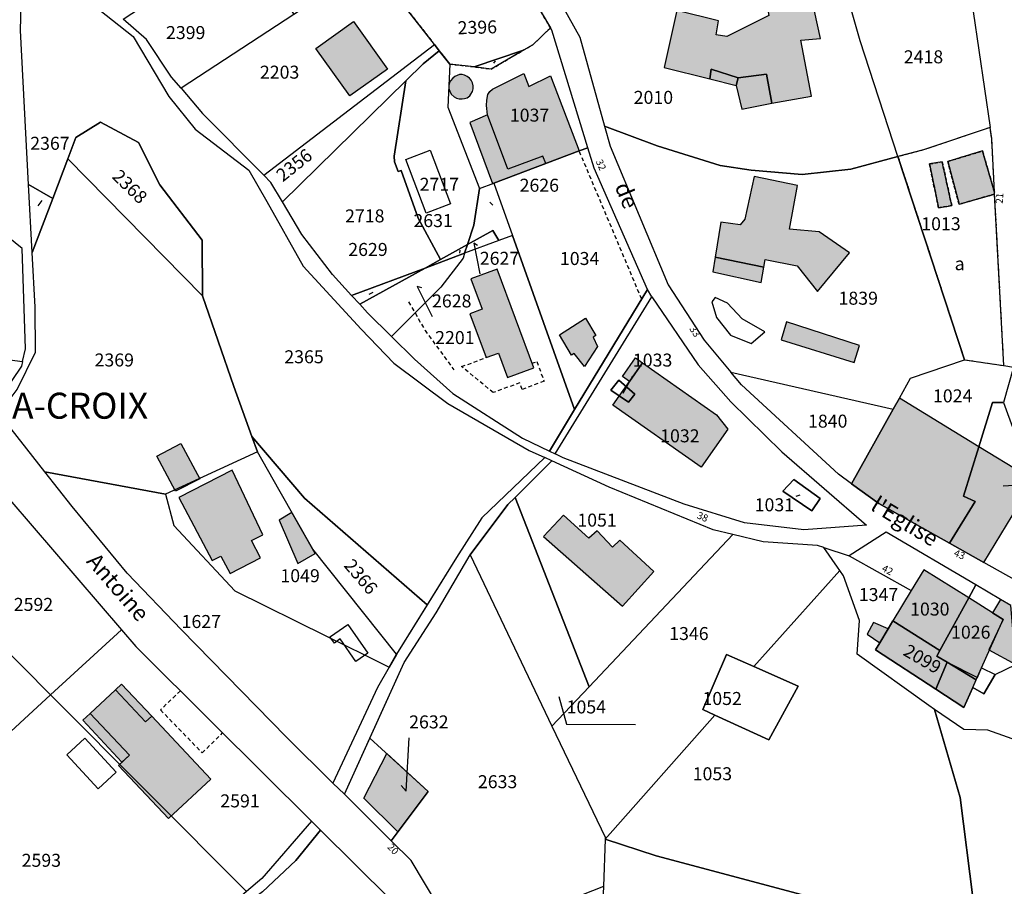
# Model space of a CAD drawing. Units: metres. Extents: x 1037974 to 1041622, y 6302689 to 6306272.
# Drawn here: x 1039631 to 1039783, y 6304375 to 6304508 of the extents above; entities that cross this region are included whole.
import ezdxf
from ezdxf.enums import TextEntityAlignment as Align

# ---------------------------------------------------------------- set-up
doc = ezdxf.new("R2010")
doc.units = ezdxf.units.M
doc.linetypes.add('TOPO1', pattern=[1, 0.6, -0.4])
doc.linetypes.add('TOPO4', pattern=[0.8, 0.5, -0.3])
for name, color, linetype in [('ig_cad_bati_dur', 152, 'CONTINUOUS'), ('ig_cad_bati_dur_hach', 24, 'CONTINUOUS'), ('ig_cad_bati_leger', 215, 'CONTINUOUS'), ('ig_cad_bati_leger_hach', 243, 'CONTINUOUS'), ('ig_cad_detail_lineaire', 252, 'TOPO1'), ('ig_cad_fleche_de_rattachement', 3, 'CONTINUOUS'), ('ig_cad_hydro', 140, 'CONTINUOUS'), ('ig_cad_lieudit_texte', 210, 'CONTINUOUS'), ('ig_cad_nom_voie', 8, 'CONTINUOUS'), ('ig_cad_numero_voie', 40, 'CONTINUOUS'), ('ig_cad_parcel', 3, 'CONTINUOUS'), ('ig_cad_parcel_num', 3, 'CONTINUOUS'), ('ig_cad_piscine_etang_bassin', 4, 'CONTINUOUS'), ('ig_cad_sfisc', 2, 'TOPO4'), ('ig_cad_sfisc_texte', 2, 'CONTINUOUS')]:
    doc.layers.add(name, color=color, linetype=linetype)
doc.styles.add('Times New Roman', font='times.ttf')

msp = doc.modelspace()

# ---------------------------------------------------------------- hatches: boundary and pattern name
at = {"layer": 'ig_cad_bati_dur_hach'}
for points in [[(1039745.13, 6304515.78), (1039746.39, 6304508.98), (1039739.89, 6304505.78), (1039738.26, 6304506.03), (1039738.61, 6304508.18), (1039732.2, 6304509.76), (1039730.25, 6304501), (1039737.31, 6304499.25), (1039737.52, 6304500.76), (1039741.64, 6304499.39), (1039745.99, 6304499.96), (1039746.85, 6304495.52), (1039752.94, 6304496.57), (1039751.3, 6304505.22), (1039754.33, 6304505.45), (1039751.91, 6304516.47)], [(1039676.71, 6304503.95), (1039682.53, 6304508.1), (1039687.76, 6304500.77), (1039681.93, 6304496.63)], [(1039697.16, 6304498.29), (1039697.19, 6304497.75), (1039697.3, 6304497.37), (1039697.54, 6304496.89), (1039698, 6304496.48), (1039698.35, 6304496.29), (1039698.76, 6304496.18), (1039699.24, 6304496.17), (1039699.59, 6304496.23), (1039700, 6304496.35), (1039700.39, 6304496.63), (1039700.56, 6304496.88), (1039700.8, 6304497.31), (1039700.9, 6304497.72), (1039700.93, 6304498.19), (1039700.81, 6304498.64), (1039700.61, 6304499.05), (1039700.37, 6304499.35), (1039699.99, 6304499.64), (1039699.59, 6304499.84), (1039699.21, 6304499.93), (1039698.83, 6304499.91), (1039698.43, 6304499.79), (1039698.11, 6304499.6), (1039697.78, 6304499.34), (1039697.41, 6304498.94), (1039697.25, 6304498.66)], [(1039717.21, 6304488.16), (1039712.06, 6304486.22), (1039711.63, 6304487.37), (1039706.25, 6304485.37), (1039703.11, 6304493.71), (1039702.96, 6304495.15), (1039703.01, 6304495.96), (1039703.16, 6304496.87), (1039703.47, 6304497.3), (1039703.9, 6304497.69), (1039708.68, 6304500.08), (1039709.45, 6304498.1), (1039712.8, 6304499.73)], [(1039781.06, 6304481.82), (1039779.21, 6304488.16), (1039773.87, 6304486.55), (1039775.62, 6304479.96), (1039781.08, 6304481.53)], [(1039774.48, 6304479.77), (1039773.02, 6304486.5), (1039771.07, 6304486.16), (1039772.44, 6304479.42)], [(1039745.61, 6304470.31), (1039745.82, 6304471.49), (1039750.7, 6304470.47), (1039753.86, 6304466.55), (1039758.78, 6304472.51), (1039754.12, 6304475.73), (1039749.53, 6304476.16), (1039750.77, 6304482.83), (1039744.11, 6304484.26), (1039742.66, 6304477.69), (1039741.97, 6304476.8), (1039738.98, 6304477.22), (1039738.12, 6304471.85)], [(1039704.59, 6304470), (1039700.56, 6304468.51), (1039702.29, 6304463.82), (1039700.41, 6304463.12), (1039702.91, 6304456.37), (1039704.79, 6304457.06), (1039706.18, 6304453.3), (1039710.22, 6304454.8)], [(1039714.18, 6304459.86), (1039718.2, 6304462.44), (1039719.77, 6304459.76), (1039719.35, 6304459.51), (1039720.05, 6304458.08), (1039718.01, 6304455), (1039716.46, 6304457.03), (1039716.04, 6304456.78)], [(1039759.49, 6304455.65), (1039760.29, 6304458.25), (1039749.06, 6304461.89), (1039748.24, 6304459.11)], [(1039724.96, 6304452.72), (1039726.96, 6304455.57), (1039738.33, 6304447.57), (1039740.07, 6304445.35), (1039735.97, 6304439.52), (1039722.38, 6304449.06)], [(1039759.09, 6304436.98), (1039763.25, 6304433.94), (1039774.15, 6304427.82), (1039778.08, 6304434.24), (1039776.3, 6304435.05), (1039778.66, 6304442.67), (1039766.44, 6304450.16), (1039765.49, 6304448.45)], [(1039774.15, 6304427.82), (1039779.4, 6304424.88), (1039785.49, 6304434.89), (1039785.55, 6304438.46), (1039778.66, 6304442.67), (1039776.3, 6304435.05), (1039778.08, 6304434.24)], [(1039663.84, 6304439.05), (1039655.66, 6304434.84), (1039660.81, 6304425.16), (1039662.12, 6304425.84), (1039663.54, 6304423.18), (1039668.22, 6304425.56), (1039666.84, 6304428.23), (1039668.56, 6304429.11)], [(1039723.89, 6304418.13), (1039728.7, 6304423.5), (1039723.45, 6304428.31), (1039722.35, 6304427.22), (1039719.98, 6304429.73), (1039718.67, 6304428.63), (1039714.81, 6304432.15), (1039711.71, 6304428.88)], [(1039777.09, 6304419.43), (1039770.19, 6304423.74), (1039768.27, 6304420.58), (1039765.45, 6304415.91), (1039772.66, 6304411.32)], [(1039779.06, 6304408.66), (1039782.4, 6304416.1), (1039780.77, 6304417.11), (1039777.09, 6304419.43), (1039772.66, 6304411.32), (1039772.2, 6304410.48), (1039773.78, 6304409.53), (1039778.25, 6304406.83)], [(1039763.41, 6304412.51), (1039764.69, 6304414.65), (1039762.47, 6304415.62), (1039761.46, 6304413.84)], [(1039772.03, 6304405.39), (1039773.78, 6304409.53), (1039772.2, 6304410.48), (1039772.66, 6304411.32), (1039765.45, 6304415.91), (1039764.69, 6304414.65), (1039763.41, 6304412.51), (1039762.75, 6304411.43)], [(1039777.72, 6304405.65), (1039778.25, 6304406.83), (1039773.78, 6304409.53), (1039772.03, 6304405.39), (1039776.34, 6304402.58)], [(1039645.91, 6304405.28), (1039650.56, 6304400.33), (1039651.5, 6304401.23), (1039660.58, 6304391.56), (1039654.06, 6304385.46), (1039646.37, 6304393.64), (1039648.06, 6304395.21), (1039642.03, 6304401.63)], [(1039689.33, 6304383.41), (1039684.1, 6304388.63), (1039687.62, 6304395.48), (1039693.97, 6304389.65)]]:
    msp.add_hatch(color=256, dxfattribs=at).paths.add_polyline_path(points)
at = {"layer": 'ig_cad_bati_leger_hach'}
for points in [[(1039737.31, 6304499.25), (1039741.35, 6304498.24), (1039741.64, 6304499.39), (1039737.52, 6304500.76)], [(1039746.85, 6304495.52), (1039745.99, 6304499.96), (1039741.64, 6304499.39), (1039741.35, 6304498.24), (1039742.22, 6304494.6)], [(1039712.06, 6304486.22), (1039711.63, 6304487.37), (1039706.25, 6304485.37), (1039703.11, 6304493.71), (1039700.38, 6304492.54), (1039703.87, 6304483.16)], [(1039745.61, 6304470.31), (1039738.12, 6304471.85), (1039737.74, 6304469.55), (1039745.21, 6304467.91)], [(1039724.96, 6304452.72), (1039723.86, 6304453.48), (1039725.87, 6304456.34), (1039726.96, 6304455.57)], [(1039652.27, 6304441.21), (1039655.99, 6304443.18), (1039658.9, 6304437.71), (1039655.15, 6304435.82)], [(1039676.64, 6304426.23), (1039673.06, 6304432.53), (1039671.07, 6304431.4), (1039673.97, 6304424.7)], [(1039781.99, 6304419.17), (1039780.77, 6304417.11), (1039782.4, 6304416.1), (1039780.2, 6304411.43), (1039784.34, 6304409.17), (1039783.55, 6304418.26)], [(1039645.91, 6304405.28), (1039646.86, 6304406.17), (1039651.5, 6304401.23), (1039650.56, 6304400.33)], [(1039642.03, 6304401.63), (1039648.06, 6304395.21), (1039646.91, 6304394.15), (1039640.92, 6304400.62)]]:
    msp.add_hatch(color=256, dxfattribs=at).paths.add_polyline_path(points)

# ---------------------------------------------------------------- linework, layer by layer
at = {"layer": 'ig_cad_bati_dur'}
for points in [[(1039745.13, 6304515.78), (1039746.39, 6304508.98), (1039739.89, 6304505.78), (1039738.26, 6304506.03), (1039738.61, 6304508.18), (1039732.2, 6304509.76), (1039730.25, 6304501), (1039737.31, 6304499.25), (1039737.52, 6304500.76), (1039741.64, 6304499.39), (1039745.99, 6304499.96), (1039746.85, 6304495.52), (1039752.94, 6304496.57), (1039751.3, 6304505.22), (1039754.33, 6304505.45), (1039751.91, 6304516.47)], [(1039676.71, 6304503.95), (1039682.53, 6304508.1), (1039687.76, 6304500.77), (1039681.93, 6304496.63)], [(1039697.16, 6304498.29), (1039697.19, 6304497.75), (1039697.3, 6304497.37), (1039697.54, 6304496.89), (1039698, 6304496.48), (1039698.35, 6304496.29), (1039698.76, 6304496.18), (1039699.24, 6304496.17), (1039699.59, 6304496.23), (1039700, 6304496.35), (1039700.39, 6304496.63), (1039700.56, 6304496.88), (1039700.8, 6304497.31), (1039700.9, 6304497.72), (1039700.93, 6304498.19), (1039700.81, 6304498.64), (1039700.61, 6304499.05), (1039700.37, 6304499.35), (1039699.99, 6304499.64), (1039699.59, 6304499.84), (1039699.21, 6304499.93), (1039698.83, 6304499.91), (1039698.43, 6304499.79), (1039698.11, 6304499.6), (1039697.78, 6304499.34), (1039697.41, 6304498.94), (1039697.25, 6304498.66)], [(1039717.21, 6304488.16), (1039712.06, 6304486.22), (1039711.63, 6304487.37), (1039706.25, 6304485.37), (1039703.11, 6304493.71), (1039702.96, 6304495.15), (1039703.01, 6304495.96), (1039703.16, 6304496.87), (1039703.47, 6304497.3), (1039703.9, 6304497.69), (1039708.68, 6304500.08), (1039709.45, 6304498.1), (1039712.8, 6304499.73)], [(1039781.06, 6304481.82), (1039779.21, 6304488.16), (1039773.87, 6304486.55), (1039775.62, 6304479.96), (1039781.08, 6304481.53)], [(1039774.48, 6304479.77), (1039773.02, 6304486.5), (1039771.07, 6304486.16), (1039772.44, 6304479.42)], [(1039745.61, 6304470.31), (1039745.82, 6304471.49), (1039750.7, 6304470.47), (1039753.86, 6304466.55), (1039758.78, 6304472.51), (1039754.12, 6304475.73), (1039749.53, 6304476.16), (1039750.77, 6304482.83), (1039744.11, 6304484.26), (1039742.66, 6304477.69), (1039741.97, 6304476.8), (1039738.98, 6304477.22), (1039738.12, 6304471.85)], [(1039704.59, 6304470), (1039700.56, 6304468.51), (1039702.29, 6304463.82), (1039700.41, 6304463.12), (1039702.91, 6304456.37), (1039704.79, 6304457.06), (1039706.18, 6304453.3), (1039710.22, 6304454.8)], [(1039714.18, 6304459.86), (1039718.2, 6304462.44), (1039719.77, 6304459.76), (1039719.35, 6304459.51), (1039720.05, 6304458.08), (1039718.01, 6304455), (1039716.46, 6304457.03), (1039716.04, 6304456.78)], [(1039759.49, 6304455.65), (1039760.29, 6304458.25), (1039749.06, 6304461.89), (1039748.24, 6304459.11)], [(1039724.96, 6304452.72), (1039726.96, 6304455.57), (1039738.33, 6304447.57), (1039740.07, 6304445.35), (1039735.97, 6304439.52), (1039722.38, 6304449.06)], [(1039759.09, 6304436.98), (1039763.25, 6304433.94), (1039774.15, 6304427.82), (1039778.08, 6304434.24), (1039776.3, 6304435.05), (1039778.66, 6304442.67), (1039766.44, 6304450.16), (1039765.49, 6304448.45)], [(1039774.15, 6304427.82), (1039779.4, 6304424.88), (1039785.49, 6304434.89), (1039785.55, 6304438.46), (1039778.66, 6304442.67), (1039776.3, 6304435.05), (1039778.08, 6304434.24)], [(1039663.84, 6304439.05), (1039655.66, 6304434.84), (1039660.81, 6304425.16), (1039662.12, 6304425.84), (1039663.54, 6304423.18), (1039668.22, 6304425.56), (1039666.84, 6304428.23), (1039668.56, 6304429.11)], [(1039723.89, 6304418.13), (1039728.7, 6304423.5), (1039723.45, 6304428.31), (1039722.35, 6304427.22), (1039719.98, 6304429.73), (1039718.67, 6304428.63), (1039714.81, 6304432.15), (1039711.71, 6304428.88)], [(1039777.09, 6304419.43), (1039770.19, 6304423.74), (1039768.27, 6304420.58), (1039765.45, 6304415.91), (1039772.66, 6304411.32)], [(1039779.06, 6304408.66), (1039782.4, 6304416.1), (1039780.77, 6304417.11), (1039777.09, 6304419.43), (1039772.66, 6304411.32), (1039772.2, 6304410.48), (1039773.78, 6304409.53), (1039778.25, 6304406.83)], [(1039763.41, 6304412.51), (1039764.69, 6304414.65), (1039762.47, 6304415.62), (1039761.46, 6304413.84)], [(1039772.03, 6304405.39), (1039773.78, 6304409.53), (1039772.2, 6304410.48), (1039772.66, 6304411.32), (1039765.45, 6304415.91), (1039764.69, 6304414.65), (1039763.41, 6304412.51), (1039762.75, 6304411.43)], [(1039777.72, 6304405.65), (1039778.25, 6304406.83), (1039773.78, 6304409.53), (1039772.03, 6304405.39), (1039776.34, 6304402.58)], [(1039645.91, 6304405.28), (1039650.56, 6304400.33), (1039651.5, 6304401.23), (1039660.58, 6304391.56), (1039654.06, 6304385.46), (1039646.37, 6304393.64), (1039648.06, 6304395.21), (1039642.03, 6304401.63)], [(1039689.33, 6304383.41), (1039684.1, 6304388.63), (1039687.62, 6304395.48), (1039693.97, 6304389.65)]]:
    msp.add_lwpolyline(points, close=True, dxfattribs=at)
at = {"layer": 'ig_cad_bati_leger'}
for points in [[(1039737.31, 6304499.25), (1039741.35, 6304498.24), (1039741.64, 6304499.39), (1039737.52, 6304500.76)], [(1039746.85, 6304495.52), (1039745.99, 6304499.96), (1039741.64, 6304499.39), (1039741.35, 6304498.24), (1039742.22, 6304494.6)], [(1039712.06, 6304486.22), (1039711.63, 6304487.37), (1039706.25, 6304485.37), (1039703.11, 6304493.71), (1039700.38, 6304492.54), (1039703.87, 6304483.16)], [(1039745.61, 6304470.31), (1039738.12, 6304471.85), (1039737.74, 6304469.55), (1039745.21, 6304467.91)], [(1039724.96, 6304452.72), (1039723.86, 6304453.48), (1039725.87, 6304456.34), (1039726.96, 6304455.57)], [(1039652.27, 6304441.21), (1039655.99, 6304443.18), (1039658.9, 6304437.71), (1039655.15, 6304435.82)], [(1039676.64, 6304426.23), (1039673.06, 6304432.53), (1039671.07, 6304431.4), (1039673.97, 6304424.7)], [(1039781.99, 6304419.17), (1039780.77, 6304417.11), (1039782.4, 6304416.1), (1039780.2, 6304411.43), (1039784.34, 6304409.17), (1039783.55, 6304418.26)], [(1039645.91, 6304405.28), (1039646.86, 6304406.17), (1039651.5, 6304401.23), (1039650.56, 6304400.33)], [(1039642.03, 6304401.63), (1039648.06, 6304395.21), (1039646.91, 6304394.15), (1039640.92, 6304400.62)]]:
    msp.add_lwpolyline(points, close=True, dxfattribs=at)
at = {"layer": 'ig_cad_detail_lineaire'}
for points in [[(1039726.82, 6304465.39), (1039717.21, 6304488.16)], [(1039690.99, 6304464.98), (1039693.51, 6304460.57), (1039697.93, 6304454.52)], [(1039709.93, 6304455.5), (1039710.7, 6304455.77), (1039711.81, 6304452.75), (1039708.44, 6304451.49), (1039708.08, 6304452.5), (1039703.99, 6304451.01), (1039699.13, 6304455), (1039702.91, 6304456.37)], [(1039655.9, 6304405.13), (1039652.85, 6304402.19), (1039659.25, 6304395.58), (1039662.4, 6304398.64)]]:
    msp.add_lwpolyline(points, dxfattribs=at)
at = {"layer": 'ig_cad_fleche_de_rattachement'}
for points in [[(1039704.11, 6304501.68), (1039704.37, 6304502.04)], [(1039634.06, 6304479.74), (1039634.66, 6304480.57)], [(1039703.45, 6304480.29), (1039703.92, 6304479.85)], [(1039701.6, 6304473.61), (1039701.04, 6304473.99), (1039701.93, 6304469.24)], [(1039698.85, 6304472.45), (1039698.9, 6304472.91)], [(1039684.94, 6304466.15), (1039685.56, 6304466.42)], [(1039693.02, 6304467.11), (1039692.32, 6304467.33), (1039694.6, 6304462.68)], [(1039723.88, 6304451.31), (1039723.99, 6304450.9), (1039725.48, 6304453.57)], [(1039782.37, 6304436.68), (1039786.36, 6304436.89), (1039796.96, 6304436.82)], [(1039751.11, 6304435.23), (1039750.53, 6304435.04)], [(1039714.07, 6304404.23), (1039715.27, 6304400.02), (1039725.88, 6304399.95)], [(1039689.85, 6304390.55), (1039690.63, 6304389.69), (1039691.08, 6304397.91)]]:
    msp.add_lwpolyline(points, dxfattribs=at)
at = {"layer": 'ig_cad_hydro'}
for points in [[(1039727.69, 6304466.85), (1039716.5, 6304448.39), (1039712.63, 6304442), (1039713.53, 6304441.58), (1039728.39, 6304465.75)], [(1039681.11, 6304389.21), (1039690.3, 6304409.5), (1039695.22, 6304417.13), (1039700.44, 6304426.06), (1039706.26, 6304433.78), (1039707.35, 6304434.87), (1039713.02, 6304440.5), (1039711.94, 6304440.99), (1039702.26, 6304431.71), (1039698.34, 6304425.65), (1039689.14, 6304410.76), (1039689.11, 6304410.71), (1039688, 6304408.78), (1039686.19, 6304405.63), (1039679.36, 6304390.94)]]:
    msp.add_lwpolyline(points, close=True, dxfattribs=at)
msp.add_lwpolyline([(1039668.53, 6304374.18), (1039673.63, 6304379.02), (1039677.44, 6304383.68), (1039676.06, 6304385.08), (1039668.41, 6304376.27), (1039666.07, 6304374.24)], dxfattribs=at)
at = {"layer": 'ig_cad_parcel'}
for points in [[(1039760.4, 6304505.1), (1039756.42, 6304519.16), (1039768.97, 6304525.13), (1039766.83, 6304532.83), (1039766.21, 6304535.76), (1039766.1, 6304537.09), (1039773.44, 6304539.4), (1039780.37, 6304491.78), (1039770.15, 6304488.32), (1039766.22, 6304487.29)], [(1039701.07, 6304501.08), (1039697.31, 6304501.53), (1039695.69, 6304503.59), (1039694.96, 6304504.53), (1039685.3, 6304516.96), (1039685.15, 6304517.15), (1039680.06, 6304523.71), (1039677.41, 6304527.12), (1039681.22, 6304529.58), (1039685.16, 6304526.18), (1039697.46, 6304533.73), (1039702.12, 6304525.03), (1039712.79, 6304507.1), (1039710.1, 6304504.51), (1039708.73, 6304503.71), (1039708.5, 6304503.63)], [(1039735.41, 6304519.92), (1039723.42, 6304516.77), (1039705.55, 6304527.24), (1039708.14, 6304522.14), (1039717.29, 6304505.68), (1039721.12, 6304491.98), (1039729.22, 6304488.96), (1039738.86, 6304485.92), (1039743.65, 6304485.2), (1039751.51, 6304484.54), (1039758.98, 6304485.39), (1039766.22, 6304487.29), (1039760.4, 6304505.1), (1039756.42, 6304519.16), (1039756.06, 6304520.46), (1039745.13, 6304515.78), (1039738.43, 6304512.9)], [(1039654.53, 6304499.54), (1039650.71, 6304505.31), (1039647.11, 6304508.42), (1039666.22, 6304520.99), (1039666.71, 6304520.18), (1039673.34, 6304509.14), (1039656.01, 6304497.81)], [(1039685.3, 6304516.96), (1039673.34, 6304509.14), (1039656.01, 6304497.81), (1039659.32, 6304493.93), (1039668.74, 6304484.42), (1039694.96, 6304504.53)], [(1039586.52, 6304508.79), (1039584.72, 6304480.12), (1039584.43, 6304469.77), (1039584.16, 6304459.87), (1039606.48, 6304459.09), (1039631.63, 6304455.76), (1039632.09, 6304457.74), (1039631.57, 6304473.17), (1039623.45, 6304479.7), (1039616.69, 6304485.58), (1039611.76, 6304485.29), (1039610.3, 6304491.14), (1039608.24, 6304492.93), (1039606.38, 6304497.47), (1039600.92, 6304500.65), (1039594.07, 6304501.03), (1039593.89, 6304505.41), (1039593.44, 6304510.71), (1039592.74, 6304512.55), (1039587.02, 6304511.66)], [(1039712.79, 6304507.1), (1039710.1, 6304504.51), (1039708.73, 6304503.71), (1039707.18, 6304502.81), (1039703.7, 6304500.77), (1039701.07, 6304501.08), (1039697.31, 6304501.53), (1039697.01, 6304494.89), (1039701.9, 6304482.38), (1039704.1, 6304483.21), (1039717.21, 6304488.16), (1039718.53, 6304488.65), (1039713, 6304506.75)], [(1039671.59, 6304480.34), (1039669.81, 6304483.32), (1039668.74, 6304484.42), (1039694.96, 6304504.53), (1039695.69, 6304503.59), (1039693.22, 6304501.58), (1039690.56, 6304498.97)], [(1039690.56, 6304498.97), (1039693.22, 6304501.58), (1039695.69, 6304503.59), (1039697.31, 6304501.53), (1039697.01, 6304494.89), (1039701.9, 6304482.38), (1039700.99, 6304476.73), (1039700.04, 6304473.77), (1039695.9, 6304471.47), (1039692.46, 6304477.83), (1039689.82, 6304485.17), (1039689.36, 6304485), (1039688.82, 6304486.47), (1039688.76, 6304487.37)], [(1039708.73, 6304503.71), (1039707.18, 6304502.81), (1039703.7, 6304500.77), (1039701.07, 6304501.08), (1039708.5, 6304503.63)], [(1039679.29, 6304469.17), (1039674.59, 6304475.33), (1039671.59, 6304480.34), (1039690.56, 6304498.97), (1039688.76, 6304487.37), (1039688.82, 6304486.47), (1039689.36, 6304485), (1039689.82, 6304485.17), (1039692.46, 6304477.83), (1039695.9, 6304471.47), (1039693.52, 6304470.16), (1039682.22, 6304465.95)], [(1039638.6, 6304486.95), (1039639.85, 6304490.21), (1039643.6, 6304492.58), (1039649.46, 6304489.45), (1039652.76, 6304482.96), (1039659.23, 6304474.46), (1039659.28, 6304465.89)], [(1039766.22, 6304487.29), (1039758.98, 6304485.39), (1039751.51, 6304484.54), (1039743.65, 6304485.2), (1039738.86, 6304485.92), (1039729.22, 6304488.96), (1039721.12, 6304491.98), (1039721.98, 6304488.91), (1039730.89, 6304467.57), (1039736.42, 6304459.07), (1039740.52, 6304454.13), (1039765.49, 6304448.45), (1039766.44, 6304450.16), (1039768.15, 6304453.22), (1039776.42, 6304456.06)], [(1039766.22, 6304487.29), (1039776.42, 6304456.06), (1039782.5, 6304455.15), (1039781.08, 6304481.53), (1039781.06, 6304481.82), (1039780.63, 6304490.07), (1039780.37, 6304491.78), (1039770.15, 6304488.32)], [(1039718.53, 6304488.65), (1039717.21, 6304488.16), (1039704.1, 6304483.21), (1039706.96, 6304475.16), (1039716.5, 6304448.39), (1039727.69, 6304466.85), (1039719.5, 6304485.51)], [(1039635.07, 6304438.79), (1039627.99, 6304447.79), (1039630.8, 6304451.46), (1039633.62, 6304457.22), (1039633.56, 6304464.15), (1039633.12, 6304472.53), (1039636.28, 6304480.84), (1039638.6, 6304486.95), (1039659.28, 6304465.89), (1039664.11, 6304451.94), (1039666.89, 6304444.25), (1039667.75, 6304441.89), (1039653.62, 6304435.36)], [(1039636.28, 6304480.84), (1039633.12, 6304472.53), (1039632.56, 6304483.01)], [(1039700.04, 6304473.77), (1039700.99, 6304476.73), (1039701.9, 6304482.38), (1039704.1, 6304483.21), (1039706.96, 6304475.16), (1039704.84, 6304474.37), (1039703.94, 6304475.93)], [(1039699.6, 6304472.42), (1039699.36, 6304471.66), (1039695.93, 6304467.19), (1039688.34, 6304459.65), (1039691.89, 6304456.16), (1039697.78, 6304450.84), (1039708.49, 6304444.01), (1039712.63, 6304442), (1039716.5, 6304448.39), (1039706.96, 6304475.16), (1039704.84, 6304474.37)], [(1039704.84, 6304474.37), (1039699.6, 6304472.42), (1039700.04, 6304473.77), (1039703.94, 6304475.93)], [(1039700.04, 6304473.77), (1039699.6, 6304472.42), (1039693.52, 6304470.16), (1039695.9, 6304471.47)], [(1039684.68, 6304463.26), (1039683.47, 6304464.58), (1039693.52, 6304470.16), (1039699.6, 6304472.42), (1039699.36, 6304471.66), (1039695.93, 6304467.19), (1039688.34, 6304459.65)], [(1039683.47, 6304464.58), (1039682.22, 6304465.95), (1039693.52, 6304470.16)], [(1039728.39, 6304465.75), (1039735.48, 6304455.26), (1039740.54, 6304449.6), (1039748.35, 6304441.88), (1039761.38, 6304430.6), (1039751.77, 6304429.91), (1039742.6, 6304430.96), (1039733.36, 6304433.81), (1039714.76, 6304440.98), (1039713.53, 6304441.58)], [(1039624.43, 6304450.94), (1039622.31, 6304452.13), (1039621.46, 6304453.47), (1039620.94, 6304453.75), (1039619.91, 6304454.44), (1039618.55, 6304454.75), (1039617.31, 6304455.08), (1039615.52, 6304455.08), (1039613.53, 6304454.94), (1039586.89, 6304454.48), (1039584.01, 6304454.41), (1039584.02, 6304454.65), (1039584.16, 6304459.87), (1039606.48, 6304459.09), (1039631.63, 6304455.76), (1039631.48, 6304455.05), (1039627.07, 6304448.6)], [(1039782.5, 6304455.15), (1039783.99, 6304454.92), (1039782.46, 6304449.47), (1039780.77, 6304449.47), (1039778.66, 6304442.67), (1039776.3, 6304435.05), (1039778.08, 6304434.24), (1039774.15, 6304427.82), (1039763.25, 6304433.94), (1039759.09, 6304436.98), (1039765.49, 6304448.45), (1039766.44, 6304450.16), (1039768.15, 6304453.22), (1039776.42, 6304456.06)], [(1039765.49, 6304448.45), (1039759.09, 6304436.98), (1039757.1, 6304438.45), (1039742.14, 6304452.18), (1039740.52, 6304454.13)], [(1039724.78, 6304449.53), (1039725.78, 6304450.73), (1039723.3, 6304452.93), (1039722.1, 6304451.35)], [(1039724.78, 6304449.53), (1039722.1, 6304451.35), (1039723.3, 6304452.93), (1039725.78, 6304450.73)], [(1039782.46, 6304449.47), (1039785.6, 6304440.78), (1039785.55, 6304438.46), (1039785.49, 6304434.89), (1039785.45, 6304432.41), (1039784.09, 6304422.25), (1039779.4, 6304424.88), (1039774.15, 6304427.82), (1039778.08, 6304434.24), (1039776.3, 6304435.05), (1039778.66, 6304442.67), (1039780.77, 6304449.47)], [(1039676.25, 6304426.92), (1039671.04, 6304436.1), (1039667.75, 6304441.89), (1039666.89, 6304444.25), (1039674.97, 6304434.76), (1039693.84, 6304418.37), (1039689.14, 6304410.76)], [(1039667.75, 6304441.89), (1039653.62, 6304435.36), (1039654.88, 6304430.53), (1039664.27, 6304420.52), (1039678.38, 6304413.54), (1039684.22, 6304410.65), (1039688, 6304408.78), (1039689.14, 6304410.76), (1039676.25, 6304426.92), (1039671.04, 6304436.1)], [(1039635.95, 6304404.51), (1039623.17, 6304417.36), (1039625.99, 6304426.13), (1039625.63, 6304431.67), (1039623.53, 6304439.28), (1039624.12, 6304441.06), (1039629.68, 6304434.52), (1039646.84, 6304414.52)], [(1039718.73, 6304405.75), (1039740.83, 6304429.17), (1039737.82, 6304429.88), (1039721.82, 6304436.45), (1039713.02, 6304440.5), (1039707.35, 6304434.87)], [(1039653.62, 6304435.36), (1039654.88, 6304430.53), (1039664.27, 6304420.52), (1039678.38, 6304413.54), (1039684.22, 6304410.65), (1039688, 6304408.78), (1039686.19, 6304405.63), (1039679.36, 6304390.94), (1039672.17, 6304398.07), (1039656.05, 6304414.49), (1039647.73, 6304423.21), (1039639.25, 6304433.49), (1039635.07, 6304438.79)], [(1039752.98, 6304432.82), (1039754.28, 6304434.71), (1039750.22, 6304437.62), (1039748.51, 6304435.84)], [(1039752.98, 6304432.82), (1039748.51, 6304435.84), (1039750.22, 6304437.62), (1039754.28, 6304434.71)], [(1039700.44, 6304426.06), (1039713.02, 6304399.69), (1039718.73, 6304405.75), (1039707.35, 6304434.87), (1039706.26, 6304433.78)], [(1039721.18, 6304382.32), (1039738.06, 6304401.39), (1039736.21, 6304402.24), (1039739.86, 6304410.69), (1039744.05, 6304408.84), (1039757.3, 6304423.61), (1039756.92, 6304424.15), (1039754.81, 6304427.19), (1039753.84, 6304427.5), (1039745.48, 6304428.06), (1039740.83, 6304429.17), (1039718.73, 6304405.75), (1039713.02, 6304399.69), (1039721.18, 6304382.62)], [(1039772.66, 6304411.32), (1039777.09, 6304419.43), (1039778.18, 6304421.42), (1039764.39, 6304429.54), (1039758.71, 6304425.87), (1039768.27, 6304420.58), (1039765.45, 6304415.91)], [(1039757.3, 6304423.61), (1039756.92, 6304424.15), (1039754.81, 6304427.19), (1039758.71, 6304425.87), (1039768.27, 6304420.58), (1039765.45, 6304415.91), (1039764.69, 6304414.65), (1039763.41, 6304412.51), (1039762.75, 6304411.43), (1039772.03, 6304405.39), (1039776.34, 6304402.58), (1039777.72, 6304405.65), (1039779.44, 6304404.66), (1039781.15, 6304407.64), (1039784.34, 6304409.17), (1039785.38, 6304397.2), (1039780.01, 6304399.08), (1039776.32, 6304399.2), (1039771.85, 6304402.23), (1039770.95, 6304402.88), (1039759.95, 6304410.76), (1039760.28, 6304415.93), (1039757.83, 6304422.82)], [(1039695.5, 6304372.15), (1039691.36, 6304379.05), (1039688.33, 6304382.05), (1039693.97, 6304389.65), (1039685.03, 6304397.86), (1039690.3, 6304409.5), (1039695.22, 6304417.13), (1039700.44, 6304426.06), (1039713.02, 6304399.69), (1039721.18, 6304382.62), (1039721.18, 6304382.32), (1039720.93, 6304375.01), (1039712.24, 6304371.59), (1039706.27, 6304371.13), (1039696.37, 6304369.82)], [(1039721.18, 6304382.32), (1039729.02, 6304379.75), (1039756.15, 6304372.53), (1039777.76, 6304372.91), (1039775.76, 6304388.74), (1039771.85, 6304402.23), (1039770.95, 6304402.88), (1039759.95, 6304410.76), (1039760.28, 6304415.93), (1039757.83, 6304422.82), (1039757.3, 6304423.61), (1039744.05, 6304408.84), (1039750.88, 6304405.84), (1039746.35, 6304397.59), (1039738.06, 6304401.39)], [(1039784.34, 6304409.17), (1039783.55, 6304418.26), (1039781.99, 6304419.17), (1039778.18, 6304421.42), (1039777.09, 6304419.43), (1039772.66, 6304411.32), (1039772.2, 6304410.48), (1039773.78, 6304409.53), (1039778.46, 6304407.18), (1039779.06, 6304408.66), (1039781.15, 6304407.64)], [(1039619.85, 6304393.37), (1039621.05, 6304396.55), (1039621.08, 6304400.94), (1039620.76, 6304407.25), (1039621.54, 6304412.28), (1039623.17, 6304417.36), (1039635.95, 6304404.51), (1039621.74, 6304391.45)], [(1039772.03, 6304405.39), (1039762.75, 6304411.43), (1039763.41, 6304412.51), (1039764.69, 6304414.65), (1039765.45, 6304415.91), (1039772.66, 6304411.32), (1039772.2, 6304410.48), (1039773.78, 6304409.53), (1039778.46, 6304407.18), (1039779.06, 6304408.66), (1039781.15, 6304407.64), (1039779.44, 6304404.66), (1039777.72, 6304405.65), (1039776.34, 6304402.58)], [(1039646.84, 6304414.52), (1039649.05, 6304411.94), (1039661.03, 6304400.01), (1039676.06, 6304385.08), (1039668.41, 6304376.27), (1039666.07, 6304374.24), (1039635.95, 6304404.51)], [(1039738.06, 6304401.39), (1039746.35, 6304397.59), (1039750.88, 6304405.84), (1039744.05, 6304408.84), (1039739.86, 6304410.69), (1039736.21, 6304402.24)], [(1039628.89, 6304351.76), (1039616.88, 6304354.61), (1039611.66, 6304357.13), (1039607.1, 6304361.4), (1039605.21, 6304362.35), (1039601.62, 6304361.52), (1039607.1, 6304370.74), (1039614.33, 6304382.39), (1039618.91, 6304390.89), (1039619.85, 6304393.37), (1039621.74, 6304391.45), (1039635.95, 6304404.51), (1039666.07, 6304374.24), (1039664, 6304372.45), (1039658.86, 6304369.54), (1039647.43, 6304365.54), (1039642.31, 6304363.91), (1039640.1, 6304361.79), (1039635.43, 6304352.8), (1039633.41, 6304351.48)], [(1039720.86, 6304372.81), (1039720.69, 6304367.62), (1039764.83, 6304349.25), (1039778.87, 6304343.41), (1039781.79, 6304352.6), (1039785.13, 6304364.88), (1039786.52, 6304381.02), (1039785.7, 6304393.58), (1039785.38, 6304397.2), (1039780.01, 6304399.08), (1039776.32, 6304399.2), (1039771.85, 6304402.23), (1039775.76, 6304388.74), (1039777.76, 6304372.91), (1039756.15, 6304372.53), (1039729.02, 6304379.75), (1039721.18, 6304382.32), (1039720.93, 6304375.01)], [(1039688.33, 6304382.05), (1039681.11, 6304389.21), (1039685.03, 6304397.86), (1039693.97, 6304389.65)], [(1039690.2, 6304368.58), (1039690.36, 6304369.13), (1039688.14, 6304373.06), (1039677.44, 6304383.68), (1039673.63, 6304379.02), (1039668.53, 6304374.18), (1039661.64, 6304369.09), (1039653.4, 6304364.86), (1039645.1, 6304361.12), (1039645.8, 6304360.01), (1039660.35, 6304360.77), (1039675.23, 6304363.63)]]:
    msp.add_lwpolyline(points, close=True, dxfattribs=at)
msp.add_lwpolyline([(1039634.96, 6304516.63), (1039648.63, 6304505.79), (1039654.14, 6304496.56), (1039658.19, 6304491.53), (1039666.42, 6304485.22), (1039669.18, 6304480.41), (1039674.8, 6304470.42), (1039683.67, 6304460.74), (1039688.72, 6304455.51), (1039697.04, 6304449.33), (1039709.5, 6304442.11), (1039711.94, 6304440.99), (1039702.26, 6304431.71), (1039698.34, 6304425.65), (1039693.84, 6304418.37), (1039674.97, 6304434.76), (1039666.89, 6304444.25), (1039664.11, 6304451.94), (1039659.28, 6304465.89), (1039659.23, 6304474.46), (1039652.76, 6304482.96), (1039649.46, 6304489.45), (1039643.6, 6304492.58), (1039639.85, 6304490.21), (1039638.6, 6304486.95), (1039636.28, 6304480.84), (1039632.56, 6304483.01), (1039631.31, 6304506.69), (1039631.57, 6304516.56)], dxfattribs=at)
at = {"layer": 'ig_cad_piscine_etang_bassin'}
for points in [[(1039690.56, 6304486.85), (1039694.31, 6304488.27), (1039697.42, 6304480.02), (1039693.68, 6304478.6)], [(1039745.75, 6304460.32), (1039742.28, 6304462.34), (1039740, 6304464.75), (1039738.12, 6304465.65), (1039737.61, 6304464.97), (1039738.3, 6304462.56), (1039740.47, 6304459.85), (1039743.66, 6304458.55)], [(1039678.97, 6304413.46), (1039681.62, 6304415.33), (1039684.72, 6304410.93), (1039682.9, 6304409.64), (1039680.45, 6304413.1), (1039679.57, 6304412.47), (1039678.9, 6304413.41)], [(1039646.01, 6304392.62), (1039643.26, 6304390.07), (1039638.43, 6304395.28), (1039641.19, 6304397.84)]]:
    msp.add_lwpolyline(points, close=True, dxfattribs=at)
at = {"layer": 'ig_cad_sfisc'}
for points in [[(1039667.92, 6304539.29), (1039675.1, 6304530.1), (1039677.86, 6304532), (1039687.8, 6304519), (1039685.15, 6304517.15), (1039685.3, 6304516.96), (1039694.96, 6304504.53), (1039697.31, 6304501.53), (1039703.7, 6304500.77), (1039707.18, 6304502.81), (1039710.1, 6304504.51), (1039712.79, 6304507.1), (1039702.12, 6304525.03), (1039688.4, 6304550.68), (1039679.5, 6304546.69), (1039676.72, 6304545.32)], [(1039780.37, 6304491.78), (1039770.15, 6304488.32), (1039766.22, 6304487.29), (1039776.42, 6304456.06), (1039782.5, 6304455.15), (1039781.08, 6304481.53), (1039775.62, 6304479.96), (1039773.87, 6304486.55), (1039779.21, 6304488.16), (1039781.06, 6304481.82), (1039780.63, 6304490.07)], [(1039781.06, 6304481.82), (1039779.21, 6304488.16), (1039773.87, 6304486.55), (1039775.62, 6304479.96), (1039781.08, 6304481.53)], [(1039774.48, 6304479.77), (1039773.02, 6304486.5), (1039771.07, 6304486.16), (1039772.44, 6304479.42)], [(1039774.48, 6304479.77), (1039772.44, 6304479.42), (1039771.07, 6304486.16), (1039773.02, 6304486.5)]]:
    msp.add_lwpolyline(points, close=True, dxfattribs=at)

# ---------------------------------------------------------------- texts
at = {"layer": 'ig_cad_lieudit_texte', "style": 'Times New Roman'}
msp.add_text('VERS-LA-CROIX', height=4, dxfattribs=at).set_placement((1039612.09, 6304445.73), align=Align.BOTTOM_LEFT)
at = {"layer": 'ig_cad_nom_voie', "style": 'Times New Roman'}
for s, rotation, p in [('de', 292.5, (1039721.91, 6304482.42)), ("l'Eglise", 328.6, (1039761.44, 6304432.4)), ('Antoine', 310.8, (1039640.74, 6304424.45))]:
    msp.add_text(s, height=2.5, rotation=rotation, dxfattribs=at).set_placement(p, align=Align.BOTTOM_LEFT)
at = {"layer": 'ig_cad_numero_voie', "style": 'Times New Roman'}
for s, rotation, p in [('32', 293.5, (1039719.42, 6304486.43)), ('21', 85.9, (1039782.66, 6304480)), ('33', 303.6, (1039733.8, 6304460.59)), ('38', 336.6, (1039735.07, 6304431.4)), ('43', 337.7, (1039774.57, 6304425.59)), ('42', 332.7, (1039763.46, 6304423.3)), ('20', 313.4, (1039687.38, 6304380.78))]:
    msp.add_text(s, height=1.1, rotation=rotation, dxfattribs=at).set_placement(p, align=Align.BOTTOM_LEFT)
at = {"layer": 'ig_cad_parcel_num', "style": 'Times New Roman'}
for s, p in [('2399', (1039653.69, 6304504.75)), ('2418', (1039767.11, 6304501.02)), ('2203', (1039668.13, 6304498.66)), ('2010', (1039725.59, 6304494.78)), ('1037', (1039706.55, 6304492.05)), ('2367', (1039632.82, 6304487.72)), ('2717', (1039692.68, 6304481.41)), ('2626', (1039708.05, 6304481.27)), ('2718', (1039681.22, 6304476.55)), ('2631', (1039691.73, 6304475.83)), ('1013', (1039769.8, 6304475.34)), ('2629', (1039681.71, 6304471.39)), ('2627', (1039701.93, 6304470.03)), ('1034', (1039714.25, 6304470)), ('2628', (1039694.59, 6304463.47)), ('1839', (1039757.08, 6304463.89)), ('2201', (1039695.07, 6304457.84)), ('2369', (1039642.71, 6304454.39)), ('2365', (1039671.88, 6304454.88)), ('1033', (1039725.47, 6304454.37)), ('1024', (1039771.6, 6304448.87)), ('1840', (1039752.39, 6304444.98)), ('1032', (1039729.66, 6304442.72)), ('1031', (1039744.19, 6304432.11)), ('1051', (1039716.93, 6304429.76)), ('1049', (1039671.28, 6304421.21)), ('1347', (1039760.2, 6304418.3)), ('2592', (1039630.29, 6304416.79)), ('1030', (1039768.08, 6304416.07)), ('1627', (1039656.09, 6304414.16)), ('1346', (1039731.05, 6304412.31)), ('1026', (1039774.38, 6304412.52)), ('1052', (1039736.16, 6304402.32)), ('1054', (1039715.28, 6304401.02)), ('2632', (1039691.07, 6304398.72)), ('1053', (1039734.66, 6304390.74)), ('2633', (1039701.64, 6304389.52)), ('2591', (1039662.04, 6304386.57)), ('2593', (1039631.5, 6304377.43))]:
    msp.add_text(s, height=2, dxfattribs=at).set_placement(p, align=Align.BOTTOM_LEFT)
for s, rotation, p in [('2396', 1.6, (1039698.57, 6304505.48)), ('2356', 38.6, (1039672.04, 6304482.84)), ('2368', 316, (1039644.83, 6304483.63)), ('2366', 310.7, (1039680.45, 6304423.93)), ('2099', 329.7, (1039766.55, 6304410.16))]:
    msp.add_text(s, height=2, rotation=rotation, dxfattribs=at).set_placement(p, align=Align.BOTTOM_LEFT)
at = {"layer": 'ig_cad_sfisc_texte', "style": 'Times New Roman'}
msp.add_text('a', height=2, dxfattribs=at).set_placement((1039774.93, 6304469.2), align=Align.BOTTOM_LEFT)

doc.saveas('drawing.dxf')
